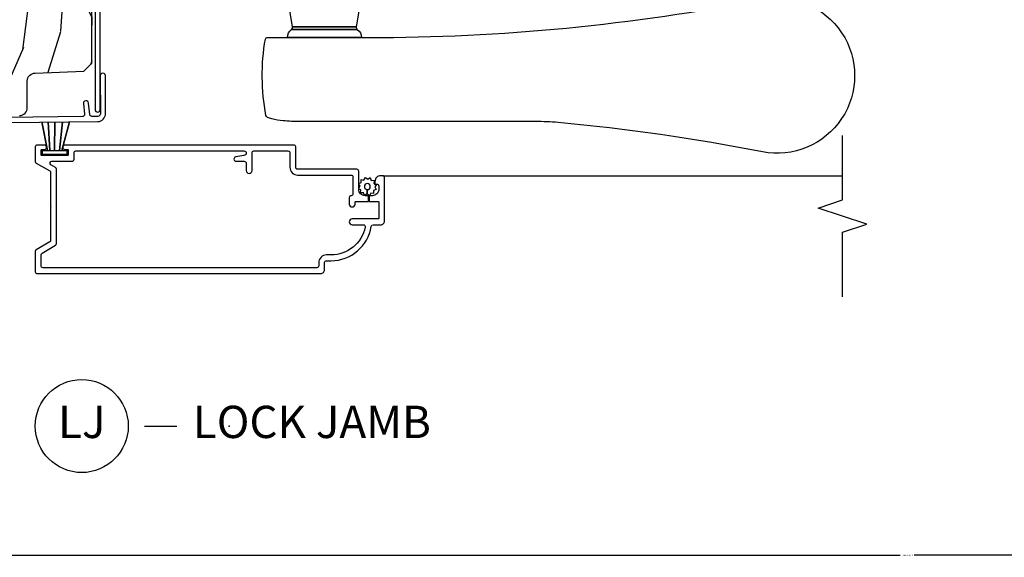
# Model space of a CAD drawing. Units: inches. Extents: x 4 to 719, y 51 to 488.
# Drawn here: x 44 to 52, y 147 to 151 of the extents above; entities that cross this region are included whole.
import ezdxf

# ---------------------------------------------------------------- set-up
doc = ezdxf.new("R2010")
doc.units = ezdxf.units.IN
doc.header["$MEASUREMENT"] = 0
doc.layers.get('Defpoints').update_dxf_attribs({"color": 253})
for name, color, linetype in [('ZP-ANNO-DIMS-DWNLD', 2, 'Continuous'), ('ZP-ANNO-MARK', 9, 'Continuous'), ('ZP-ANNO-TITL', 44, 'Continuous'), ('ZP-SECT-ALUM', 63, 'Continuous'), ('ZP-SECT-HDWR', 53, 'Continuous'), ('ZP-SECT-SCRN', 234, 'Screen'), ('ZP-SECT-WDHA', 11, 'Continuous'), ('ZP-SECT-WOOD', 104, 'Continuous'), ('ZP-SECT-WSTP', 40, 'Continuous')]:
    doc.layers.add(name, color=color, linetype=linetype)
doc.layers.add('ZP-ANNO-NPLT', color=7, linetype='Continuous', plot=False)
doc.styles.get("Standard").update_dxf_attribs({"font": 'arial.ttf'})
doc.linetypes.add('Screen', pattern='A,0.0625,-0.09375,[133,ltypeshp.shx,S=0.0375,R=0,X=-0.0625,Y=0],-0.0625,0.03125', length=0.25)
doc.dimstyles.new('Frame Make Height and Width', dxfattribs={"dimtxt": 0.25, "dimasz": 0.125, "dimexe": 0.09375, "dimexo": 0.25, "dimgap": 0.0875, "dimtad": 0, "dimdec": 4, "dimzin": 10, "dimdsep": 46, "dimlunit": 5, "dimtxsty": 'Standard', "dimblk1": 'Z_Arch Tick', "dimblk2": 'Z_Arch Tick', "dimsah": 1, "dimcen": 0.09, "dimclrd": 256, "dimclre": 256, "dimclrt": 255, "dimadec": 3, "dimazin": 2, "dimtfac": 0.75, "dimtdec": 4, "dimtofl": 0, "dimtmove": 2, "dimatfit": 3, "dimfxl": 1, "dimfrac": 2, "dimtolj": 1, "dimtzin": 0, "dimlwd": -1, "dimlwe": -1, "dimarcsym": 0})

# ---------------------------------------------------------------- blocks, each defined once
blk = doc.blocks.new('109DCN - Cut Name Jamb Lock (LJ)')
at = {"layer": 'ZP-ANNO-NPLT'}
blk.add_point((0, 0), dxfattribs=at)
at = {"layer": 'ZP-ANNO-TITL'}
blk.add_lwpolyline([(-0.16375, 0), (-0.10125, 0)], dxfattribs=at)
blk.add_circle((-0.285, 0), 0.09, dxfattribs=at)
at = {"layer": 'ZP-ANNO-TITL', "char_height": 0.0625}
for s, insert, width, attachment_point in [('LJ', (-0.285, 0), 0.1375, 5), ('LOCK JAMB', (-0.07, 0), 1.125, 4)]:
    blk.add_mtext(s, dxfattribs=dict(at, insert=insert, width=width, attachment_point=attachment_point))
blk = doc.blocks.new('Z_Arch Tick')
at = {"color": 0, "linetype": 'ByBlock', "const_width": 0.15}
blk.add_lwpolyline([(-0.5, -0.5), (0.5, 0.5)], dxfattribs=at)
blk = doc.blocks.new('*D1082')
at = {"layer": 'Defpoints', "color": 0, "transparency": 16777216}
for p in [(43, 149), (58.5, 149), (43, 147)]:
    blk.add_point(p, dxfattribs=at)
at = {"layer": 'ZP-ANNO-DIMS-DWNLD', "transparency": 16777216}
for p, q in [((43, 148.9896), (43, 146.9961)), ((58.5, 148.9896), (58.5, 146.9961)), ((43.0052, 147), (50.6962, 147)), ((58.4948, 147), (50.8038, 147))]:
    blk.add_line(p, q, dxfattribs=at)
at = {"layer": 'ZP-ANNO-DIMS-DWNLD', "transparency": 16777216, "xscale": 0.005208333333333333, "yscale": 0.005208333333333333, "zscale": 0.005208333333333333, "rotation": 180}
blk.add_blockref('Z_Arch Tick', (43, 147), dxfattribs=at)
at = {"layer": 'ZP-ANNO-DIMS-DWNLD', "transparency": 16777216, "xscale": 0.005208333333333333, "yscale": 0.005208333333333333, "zscale": 0.005208333333333333}
blk.add_blockref('Z_Arch Tick', (58.5, 147), dxfattribs=at)
at = {"layer": 'ZP-ANNO-DIMS-DWNLD', "color": 255, "transparency": 16777216, "insert": (50.75, 147), "char_height": 0.010417, "attachment_point": 5}
blk.add_mtext('\\A1;FRAME WIDTH', dxfattribs=at)
blk = doc.blocks.new('101CS Vin21 PR IF C Putty (Dual .8125 in 3.1mm IG) V J L Sc')
at = {"layer": 'ZP-SECT-WDHA'}
h = blk.add_hatch(dxfattribs=at)
h.set_pattern_fill('WOOD3', color=256, scale=2, angle=163, pattern_type=2)
h.set_pattern_definition([(158.2364, (69.80684, 20.9959), (20.453968, -8.34477137), [0.24083, -23.84236]), (174.3099, (69.58318, 21.0852), (-8.2351815, 0.426369), [0.30594, -9.8921]), (208, (69.2787, 21.1155), (-0.584744, -1.91261), [0.226274, -2.60215]), (209.8476, (69.07896, 21.00929), (-35.54768829, -20.50272858), [0.438634, -43.42479]), (175.9946, (68.6985, 20.79099), (18.38297248, -1.43747674), [0.266834, -26.416494]), (163, (68.4323, 20.8096), (-2.497353, -1.327866), [0.5, -1.5]), (153.5377, (67.95417, 20.9558), (8.9783067, -4.8363235), [0.24331, -11.922214]), (157.2894, (69.64896, 20.47949), (16.6287403, -7.1753024), [0.201, -19.898754]), (163, (69.4635, 20.557), (-2.497353, -1.327866), [0.3, -1.7]), (191.3008, (69.17666, 20.6448), (-24.54716094, -5.0434994), [0.295296, -29.23435]), (215.125, (68.88709, 20.58693), (10.57415814, 7.2240711), [0.45607, -22.34744]), (202.2894, (68.51407, 20.32453), (-14.39937513, -6.05458602), [0.284254, -28.14109]), (169.3402, (68.25105, 20.21671), (-15.8856193, 2.7653344), [0.362216, -17.748554]), (151.1113, (67.89509, 20.28372), (25.02229162, -13.92425484), [0.38833, -38.444646]), (156.2902, (69.46769, 19.88658), (-16.62874768, 7.17528908), [0.342344, -33.89214]), (166.3665, (69.15424, 20.02424), (-31.18650071, 7.44326367), [0.340588, -33.718186]), (196.6901, (68.82325, 20.1045), (4.4099624, 0.7431255), [0.360556, -6.85055]), (210.4896, (68.47789, 20.00097), (-25.55825994, -15.19129255), [0.325576, -32.232064]), (177.9314, (68.19733, 19.83578), (-22.7929341, 0.6943551), [0.310484, -30.737866]), (163, (67.887, 19.847), (-2.497353, -1.327866), [0.24, -1.76]), (150.0054, (67.65754, 19.91715), (-16.04400167, 9.08790552), [0.266834, -26.416494]), (163, (69.3133, 21.5023), (-2.497353, -1.327866), [0, -2]), (26.1524, (68.95786, 21.29728), (-36.87554736, -18.00538889), [0.438634, -43.42479]), (9.5651, (68.76685, 19.578), (2.497352, 1.327869), [0.178886, -4.29325]), (351.1301, (68.94325, 19.60773), (12.0603997, -1.595852), [0.28284, -13.85929]), (319.8014, (69.2227, 19.56411), (8.39355945, -6.74893845), [0.152316, -15.07923]), (189.5651, (68.9579, 21.2973), (-2.497352, -1.327869), [0.223606, -4.24853]), (169.7098, (68.73737, 21.26012), (17.79822735, -3.35009346), [0.342344, -33.89214]), (152.8753, (68.40053, 21.32128), (-30.76012414, 15.678482215), [0.568858, -56.316992]), (152.6952, (69.87117, 21.20628), (-10.8909185, 5.42106073), [0.223606, -22.13707]), (178.5241, (69.67247, 21.30885), (22.79293552, -0.69435382), [0.37363, -36.989452]), (205.8789, (69.29897, 21.31848), (31.88084594, 15.34964888), [0.3821, -37.827846]), (197.6952, (68.95518, 21.1517), (-23.21929304, -7.54085231), [0.316228, -31.306548]), (172.4623, (68.65392, 21.05558), (-10.1477914, 1.0111115), [0.364966, -11.80056]), (156.4181, (68.292106, 21.10346), (31.34488541, -13.76583239), [0.52345, -51.82156]), (154.8699, (69.72498, 20.72813), (10.8909136, -5.4210686), [0.28284, -13.85929]), (174.3099, (69.4689, 20.84824), (-8.2351815, 0.426369), [0.30594, -9.8921]), (205.5104, (69.16448, 20.87858), (26.88614989, 12.6938948), [0.325576, -32.232064]), (208, (68.8706, 20.7384), (-0.584744, -1.91261), [0.367696, -2.46073]), (180.354, (68.54598, 20.56574), (27.20289794, 0.04876203), [0.335262, -33.190848]), (159.6335, (68.21073, 20.56366), (30.01700107, -11.26852464), [0.340588, -33.718186]), (145.8973, (67.89143, 20.6822), (-17.37187084, 11.58525502), [0.27203, -26.93091]), (154.2538, (69.5788, 20.24997), (-12.80351945, 6.00582102), [0.26306, -26.042834]), (177.9314, (69.34185, 20.36424), (-22.7929341, 0.6943551), [0.310484, -30.737866]), (195.0054, (69.03157, 20.37545), (11.3172764, 2.8141142), [0.37736, -18.490604]), (212.8991, (68.66708, 20.27775), (28.64036637, 18.43175098), [0.49679, -49.18218]), (178.9454, (68.24996, 20.0079), (8.2351816, -0.4263644), [0.291204, -14.269016]), (156.991, (67.9588, 20.01327), (-18.54135163, 7.76004216), [0.3821, -37.827846]), (139.8014, (67.6071, 20.16262), (-8.39355945, 6.7489384), [0.152316, -15.07923]), (153.5377, (69.40337, 19.6762), (8.9783067, -4.8363235), [0.24331, -11.922214]), (173.008, (69.18555, 19.78461), (-22.20819263, 2.60695158), [0.345254, -34.1801]), (200.4054, (68.84287, 19.82664), (-30.71134916, -11.52445424), [0.428018, -42.37385]), (192.0546, (69.02645, 21.59002), (-15.72724097, -3.557234), [0.20591, -20.38535]), (173.7843, (68.82508, 21.54701), (32.35598179, -3.61806467), [0.427552, -42.327566]), (155.875, (68.40004, 21.5933), (12.8035249, -6.0058103), [0.483736, -15.64078])])
edge = h.paths.add_edge_path()
edge.add_line((5.8656, -0.0625), (5.8031, 0))
edge.add_line((5.8031, 0), (5.5531, 0))
edge.add_line((5.5531, 0), (5.4906, -0.0625))
edge.add_line((5.4906, -0.0625), (4.3556, -0.0625))
edge.add_line((4.3556, -0.0625), (4.2931, 0))
edge.add_line((4.2931, 0), (3.0835, -0.0005))
edge.add_line((3.0835, -0.0005), (3.0135, -0.0705))
edge.add_line((3.0135, -0.0705), (2.2717, -0.0705))
edge.add_arc((2.2275, -0.0545), 0.047, 199.9028, 340.0972, ccw=False)
edge.add_line((2.1833, -0.0705), (1.5612, -0.0705))
edge.add_line((1.5612, -0.0705), (1.4634, -0.1683))
edge.add_arc((1.4195, -0.1245), 0.062, 225, 315, ccw=False)
edge.add_line((1.3757, -0.1683), (1.311, -0.1037))
edge.add_arc((1.2701, -0.1334), 0.0506, 35.99719, 180.13008)
edge.add_line((1.2196, -0.1335), (1.2192, -0.2088))
edge.add_arc((1.1436, -0.191), 0.0777, 268.53057, 346.74914, ccw=False)
edge.add_line((1.1416, -0.2686), (1.0585, -0.2686))
edge.add_arc((1.0585, -0.2066), 0.062, 182, 270, ccw=False)
edge.add_line((0.9966, -0.2088), (0.995, -0.1477))
edge.add_arc((0.9849, -0.1486), 0.0101, 5.48586, 89.72722)
edge.add_line((0.9849, -0.1385), (0.9435, -0.1385))
edge.add_line((0.9435, -0.1385), (0.7765, -0.1993))
edge.add_line((0.7765, -0.1993), (0.7766, -0.46))
edge.add_line((0.7766, -0.46), (0.8392, -0.46))
edge.add_arc((0.8392, -0.502), 0.042, 45, 90, ccw=False)
edge.add_line((0.8689, -0.4723), (1.1284, -0.7162))
edge.add_arc((1.1722, -0.6724), 0.062, 225, 270)
edge.add_line((1.1722, -0.7344), (1.2005, -0.7344))
edge.add_arc((1.2005, -0.7244), 0.01, 270, 358)
edge.add_line((1.2105, -0.7247), (1.2119, -0.6828))
edge.add_arc((1.2279, -0.6834), 0.016, 90, 178, ccw=False)
edge.add_line((1.2279, -0.6674), (1.3366, -0.6674))
edge.add_arc((1.3366, -0.7294), 0.062, 2, 90, ccw=False)
edge.add_line((1.3985, -0.7272), (1.4032, -0.8787))
edge.add_arc((1.4652, -0.8765), 0.062, 182, 270)
edge.add_line((1.4652, -0.9385), (1.6706, -0.9385))
edge.add_arc((1.6706, -1.0005), 0.062, 2, 90, ccw=False)
edge.add_line((1.7325, -0.9983), (1.7457, -1.3765))
edge.add_line((1.7457, -1.3765), (1.8077, -1.4385))
edge.add_line((1.8077, -1.4385), (3.3597, -1.4385))
edge.add_arc((3.3597, -1.3765), 0.062, 270, 358)
edge.add_line((3.4217, -1.3787), (3.4311, -1.1095))
edge.add_line((3.4311, -1.1095), (3.3356, -1.1045))
edge.add_line((3.3356, -1.1045), (3.3413, -0.9946))
edge.add_line((3.3413, -0.9946), (3.4445, -1))
edge.add_line((3.4445, -1), (3.9738, -1))
edge.add_arc((3.9746, -0.9389), 0.0611, 269.21531, 358.33365)
edge.add_line((4.0357, -0.9407), (4.0425, -0.7452))
edge.add_arc((4.0525, -0.7455), 0.01, 90, 178, ccw=False)
edge.add_line((4.0525, -0.7355), (4.1015, -0.7355))
edge.add_arc((4.1015, -0.7455), 0.01, 2, 90, ccw=False)
edge.add_line((4.1115, -0.7452), (4.1183, -0.9407))
edge.add_arc((4.1803, -0.9385), 0.062, 182, 262.72456)
edge.add_line((4.1725, -1), (5.804, -1))
edge.add_line((5.804, -1), (5.8655, -0.9385))
edge.add_line((5.8655, -0.9385), (5.8656, -0.0625))
at = {"layer": 'ZP-SECT-ALUM'}
blk.add_lwpolyline([(1.3484, -0.805), (1.3572, -1.4846, 0.414214), (1.418, -1.5439), (1.6677, -1.5439), (1.7123, -1.5433, 1), (1.7117, -1.5033), (1.4175, -1.5039, -0.414214), (1.3972, -1.4841), (1.3966, -1.4378, -0.388879), (1.411, -1.4217), (1.5001, -1.4127, 1), (1.4961, -1.3729), (1.4133, -1.3812, -0.440011), (1.3957, -1.3655), (1.3882, -0.7895, 0.414214)], format="xyb", dxfattribs=at)
for points in [[(1.0499, -1.1289), (1.0499, -1.285, 0.414214), (1.0649, -1.3), (1.1149, -1.3, -0.414214), (1.1299, -1.315), (1.1299, -2.6155, -1), (1.0949, -2.6155), (1.0833, -2.5518, 0.913887), (1.0499, -2.5549), (1.0499, -2.618, -0.414214), (1.0349, -2.633), (0.9774, -2.633, 0.414214), (0.9549, -2.6555, 0.414214), (0.9774, -2.678), (1.1149, -2.678, -0.414214), (1.1299, -2.693), (1.1299, -2.9567, -0.414214), (1.1149, -2.9717), (1.0029, -2.9717, 0.414214), (0.9429, -3.0317), (0.9429, -3.4447, -0.414214), (0.9279, -3.4597), (0.7978, -3.4597, -0.404482), (0.7828, -3.4452, 0.404482), (0.7679, -3.4307), (0.7184, -3.4307, 0.414214), (0.6959, -3.4532, 0.414214), (0.7184, -3.4757), (0.7329, -3.4757, -0.414214), (0.7379, -3.4807), (0.7379, -3.5802), (0.7829, -3.5802), (0.7829, -3.5547, -0.414214), (0.8329, -3.5047), (0.9729, -3.5047, 0.414214), (0.9879, -3.4897), (0.9879, -3.0317, -0.414214), (1.0029, -3.0167), (1.1599, -3.0167, 0.414214), (1.1749, -3.0017), (1.1749, -1.23, 1), (1.1399, -1.23), (1.1399, -1.25, -0.414214), (1.1349, -1.255), (1.0999, -1.255, -0.414214), (1.0949, -1.25), (1.0949, -1.05, -0.414214), (1.0999, -1.045), (1.1349, -1.045, -0.414214), (1.1399, -1.05), (1.1399, -1.07, 1), (1.1749, -1.07), (1.1749, -1.015, 0.414214), (1.1599, -1), (1.0487, -1, 0.267955), (1.0357, -1.0075), (0.9756, -1.1115, -0.267955), (0.9626, -1.119), (0.7051, -1.119), (0.7001, -1.124), (0.6951, -1.119), (0.4383, -1.119), (0.4383, -1.119, -0.267955), (0.4253, -1.1115), (0.3653, -1.0075, 0.267949), (0.3523, -1), (0.1949, -1, 0.414214), (0.1799, -1.015), (0.1799, -3.2097, 0.414214), (0.2099, -3.2397), (0.2649, -3.2397, -0.414214), (0.2799, -3.2547), (0.2799, -3.2897, 0.368591), (0.5452, -3.6008, -0.368591), (0.5579, -3.6156), (0.5579, -3.6747, 0.414214), (0.5879, -3.7047), (0.9229, -3.7047, 0.414214), (0.9379, -3.6897), (0.9379, -3.6747, 0.414214), (0.8929, -3.6297), (0.8779, -3.6297, 0.414214), (0.8729, -3.6347), (0.8729, -3.6447, -0.414214), (0.8579, -3.6597), (0.8329, -3.6597, -0.414214), (0.7829, -3.6097), (0.7829, -3.5842), (0.7379, -3.5842), (0.7379, -3.6547, -0.414214), (0.7329, -3.6597), (0.6079, -3.6597, -0.414214), (0.6029, -3.6547), (0.6029, -3.4537, 0.414214), (0.5804, -3.4312, 0.414214), (0.5579, -3.4537), (0.5579, -3.5393, -0.475725), (0.5398, -3.554, -0.355266), (0.3249, -3.2897), (0.3249, -3.2547, 0.414214), (0.2649, -3.1947), (0.2399, -3.1947, -0.414214), (0.2249, -3.1797), (0.2249, -1.06, -0.414214), (0.2399, -1.045), (0.3263, -1.045, -0.267955), (0.3393, -1.0525), (0.3994, -1.1565, 0.267955), (0.4124, -1.164), (0.9886, -1.164, 0.267955), (1.0016, -1.1565), (1.0219, -1.1214, -0.767336)], [(3.4715, -1.4483), (3.4715, -1.0733, 0.414214), (3.4165, -1.0183), (3.3665, -1.0183, 1), (3.3665, -1.0583), (3.4165, -1.0583, -0.414214), (3.4315, -1.0733), (3.4315, -1.4483, -0.414214), (3.4165, -1.4633), (1.4495, -1.4633, 1), (1.4495, -1.5033), (3.4165, -1.5033, 0.414214)]]:
    blk.add_lwpolyline(points, format="xyb", close=True, dxfattribs=at)
at = {"layer": 'ZP-SECT-HDWR'}
blk.add_lwpolyline([(2.7398, -3.5935), (2.0891, -3.4855), (2.0891, -2.9928), (2.0891, -3.4855, 0.285762), (2.0699, -3.4934), (2.0699, -2.9849), (2.0699, -3.4934, -0.241759), (2.0072, -3.5256), (2.0072, -2.9527), (2.0072, -3.5814, 0.048088), (2.301, -6.6293, -1.21316), (1.1227, -6.6295, 0.024882), (1.349, -5.0479, 0.024568), (1.3566, -4.8738), (1.3566, -3.0501, -0.023064), (1.3627, -2.9185, -0.043421), (1.3784, -2.8315, -0.023982), (1.3892, -2.7982, -0.262161), (1.404, -2.7859, -0.088285), (1.9949, -2.7815, -0.372758), (2.0072, -2.7965), (2.0072, -2.9527, -0.241759), (2.0699, -2.9849, 0.178178), (2.0891, -2.9928), (2.7398, -2.8848)], format="xyb", dxfattribs=at)
at = {"layer": 'ZP-SECT-SCRN'}
blk.add_line((0.9379, -3.6897), (0.9379, -7.25), dxfattribs=at)
at = {"layer": 'ZP-SECT-WOOD'}
blk.add_lwpolyline([(1.4032, -0.8787, 0.404026), (1.4652, -0.9385), (1.6706, -0.9385, -0.404026), (1.7325, -0.9983), (1.7457, -1.3765), (1.8077, -1.4385), (3.3597, -1.4385, 0.404026)], format="xyb", dxfattribs=at)
at = {"layer": 'ZP-SECT-WSTP'}
blk.add_lwpolyline([(1.1329, -1.2045), (1.1329, -1.2439), (1.1029, -1.2439), (1.1029, -1.0559), (1.1329, -1.0559), (1.1329, -1.0953), (1.3548, -1.052), (1.1329, -1.0953), (1.1329, -1.1129), (1.3548, -1.0999), (1.1329, -1.1129), (1.1329, -1.1499), (1.3548, -1.1511), (1.1329, -1.1499), (1.1329, -1.1869), (1.3548, -1.2106), (1.1329, -1.1869), (1.1329, -1.2045), (1.3548, -1.2637), (1.1329, -1.2045)], dxfattribs=at)
blk.add_lwpolyline([(0.8563, -3.5142), (0.8713, -3.5047), (0.8767, -3.5047), (0.8843, -3.5231), (0.9072, -3.5222), (0.9042, -3.5449), (0.9245, -3.5555), (0.9105, -3.5736), (0.9228, -3.593), (0.9016, -3.6017), (0.9025, -3.6235), (0.8947, -3.6235), (0.8798, -3.6216), (0.8786, -3.6239, 0.340667), (0.8712, -3.6335), (0.8712, -3.6381), (0.8692, -3.6419), (0.8511, -3.6279), (0.8317, -3.6401), (0.823, -3.619), (0.8001, -3.6199), (0.8032, -3.5972), (0.7829, -3.5866), (0.7968, -3.5684), (0.8307, -3.57, 0.42767), (0.8537, -3.594, 1), (0.8537, -3.548, 0.400884), (0.8307, -3.57), (0.7968, -3.5684), (0.7846, -3.5491), (0.8058, -3.5404), (0.8048, -3.5175), (0.8275, -3.5205), (0.8358, -3.5047), (0.8439, -3.5047)], format="xyb", close=True, dxfattribs=at)

msp = doc.modelspace()

# ---------------------------------------------------------------- linework, layer by layer
at = {"layer": 'ZP-ANNO-MARK'}
msp.add_lwpolyline([(50.25, 149), (50.25, 149.5), (50.4375, 149.5625), (50.0625, 149.6875), (50.25, 149.75), (50.25, 150.25)], dxfattribs=at)

# ---------------------------------------------------------------- block references
at = {"rotation": 90}
msp.add_blockref('101CS Vin21 PR IF C Putty (Dual .8125 in 3.1mm IG) V J L Sc', (43, 149), dxfattribs=at)
at = {"xscale": 4, "yscale": 4, "zscale": 4}
msp.add_blockref('109DCN - Cut Name Jamb Lock (LJ)', (45.5, 148), dxfattribs=at)

# ---------------------------------------------------------------- dimensions: what is measured, and where the dimension line sits
at = {"layer": 'ZP-ANNO-DIMS-DWNLD'}
dim = msp.add_linear_dim(base=(43, 147), p1=(58.5, 149), p2=(43, 149), text='FRAME WIDTH', dimstyle='Frame Make Height and Width', override={"dimscale": 0.041667, "dimlfac": 24, "dimpost": '"\\X'}, dxfattribs=at)
dim.commit()
dim.dimension.update_dxf_attribs({"geometry": '*D1082', "text_midpoint": (50.75, 147)})

doc.saveas('drawing.dxf')
